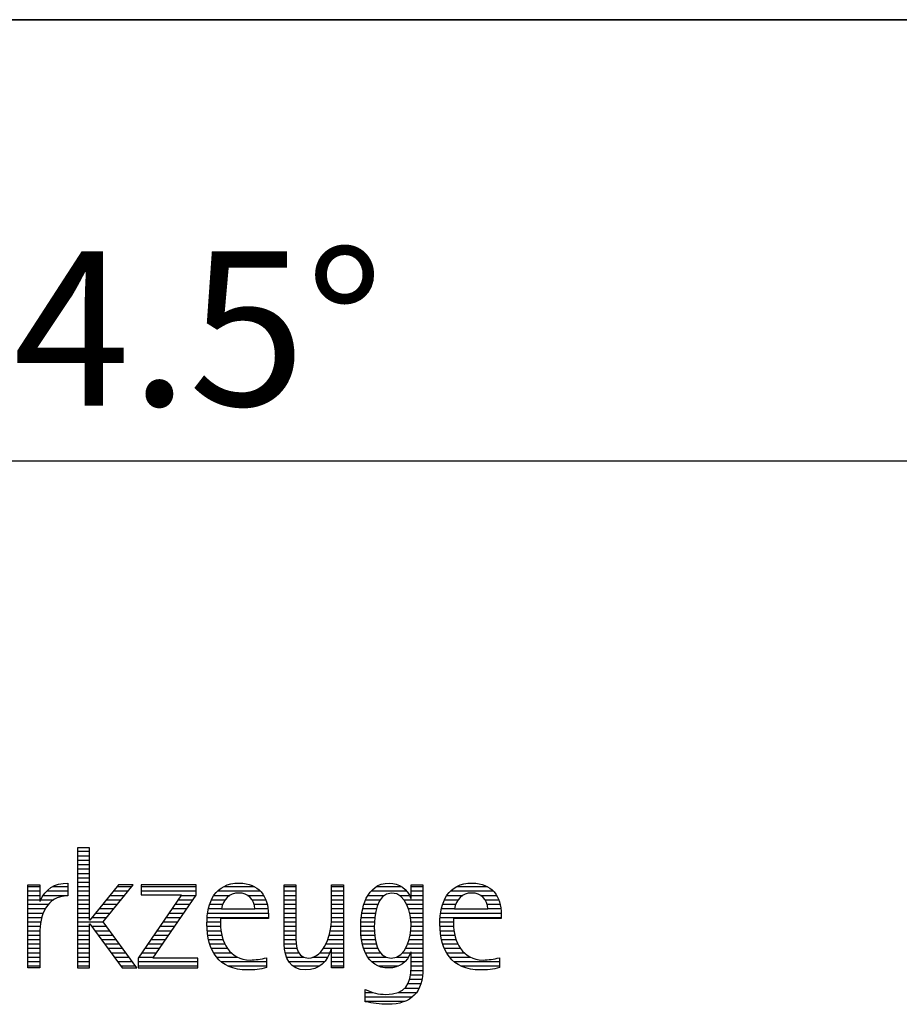
# Model space of a CAD drawing. Units: millimetres. Extents: x 0 to 594, y 0 to 420.
# Drawn here: x 444 to 464, y 28 to 50 of the extents above; entities that cross this region are included whole.
import ezdxf

# ---------------------------------------------------------------- set-up
doc = ezdxf.new("R2010")
doc.units = ezdxf.units.MM
doc.header["$LTSCALE"] = 32.67
doc.layers.add('608088256-000-00-ED1_CL', color=7, linetype='CONTINUOUS')
doc.layers.add('608088256-000-00-ED1_FORMAT', color=7, linetype='CONTINUOUS')
doc.styles.get("Standard").update_dxf_attribs({"font": 'TXT.SHX', "width": 0.7})

# ---------------------------------------------------------------- blocks, each defined once
blk = doc.blocks.new('TITLEBLOCK_BL4', base_point=(489, 30))
at = {"layer": '608088256-000-00-ED1_FORMAT', "color": 7, "linetype": 'CONTINUOUS'}
for p, q in [((584, 50), (394, 50)), ((394, 40), (584, 40))]:
    blk.add_line(p, q, dxfattribs=at)
blk = doc.blocks.new('FIRMENLOGO_BL6', base_point=(425.34, 30.061))
at = {"layer": '608088256-000-00-ED1_FORMAT', "color": 9, "linetype": 'CONTINUOUS'}
for p, q in [((445.335, 31.227), (445.066, 31.227)), ((445.066, 31.227), (445.066, 28.499)), ((445.066, 31.145), (445.335, 31.145)), ((445.066, 31.045), (445.335, 31.045)), ((445.335, 29.586), (445.335, 31.227)), ((445.066, 30.945), (445.335, 30.945)), ((445.066, 30.845), (445.335, 30.845)), ((445.066, 30.745), (445.335, 30.745)), ((445.066, 30.645), (445.335, 30.645)), ((445.066, 30.545), (445.335, 30.545)), ((445.066, 30.445), (445.335, 30.445)), ((445.995, 30.381), (445.342, 29.586)), ((445.647, 29.546), (446.323, 30.381)), ((446.323, 30.381), (445.995, 30.381)), ((447.75, 30.381), (446.509, 30.381)), ((446.509, 30.381), (446.509, 30.156)), ((447.75, 30.152), (447.75, 30.381)), ((443.939, 30.345), (444.207, 30.345)), ((443.939, 30.245), (444.207, 30.245)), ((443.939, 30.145), (444.207, 30.145)), ((444.286, 30.145), (444.844, 30.145)), ((444.368, 30.245), (444.844, 30.245)), ((444.5, 30.345), (444.844, 30.345)), ((445.066, 30.345), (445.335, 30.345)), ((445.066, 30.245), (445.335, 30.245)), ((445.066, 30.145), (445.335, 30.145)), ((445.801, 30.145), (446.132, 30.145)), ((445.883, 30.245), (446.213, 30.245)), ((445.965, 30.345), (446.294, 30.345)), ((447.422, 30.156), (446.438, 28.72)), ((446.509, 30.345), (447.75, 30.345)), ((446.509, 30.245), (447.75, 30.245)), ((446.509, 30.156), (447.422, 30.156)), ((446.77, 28.724), (447.75, 30.152)), ((447.415, 30.145), (447.746, 30.145)), ((448.156, 30.145), (448.512, 30.145)), ((448.24, 30.245), (449.2, 30.245)), ((448.375, 30.345), (449.072, 30.345)), ((448.918, 30.145), (449.279, 30.145)), ((449.744, 30.345), (450.012, 30.345)), ((449.744, 30.245), (450.012, 30.245)), ((449.744, 30.145), (450.012, 30.145)), ((450.82, 30.345), (451.088, 30.345)), ((450.82, 30.245), (451.088, 30.245)), ((450.82, 30.145), (451.088, 30.145)), ((451.644, 30.145), (452.009, 30.145)), ((451.717, 30.245), (452.522, 30.245)), ((451.838, 30.345), (452.405, 30.345)), ((452.361, 30.145), (452.585, 30.145)), ((452.623, 30.345), (452.891, 30.345)), ((452.623, 30.245), (452.891, 30.245)), ((452.623, 30.145), (452.891, 30.145)), ((453.435, 30.145), (453.791, 30.145)), ((453.519, 30.245), (454.479, 30.245)), ((453.654, 30.345), (454.351, 30.345)), ((454.197, 30.145), (454.558, 30.145)), ((443.939, 30.045), (444.207, 30.045)), ((443.939, 29.945), (444.404, 29.945)), ((444.229, 30.045), (444.52, 30.045)), ((445.066, 30.045), (445.335, 30.045)), ((445.066, 29.945), (445.335, 29.945)), ((445.637, 29.945), (445.97, 29.945)), ((445.719, 30.045), (446.051, 30.045)), ((447.278, 29.945), (447.608, 29.945)), ((447.346, 30.045), (447.677, 30.045)), ((448.06, 29.945), (448.354, 29.945)), ((448.099, 30.045), (448.407, 30.045)), ((449.021, 30.045), (449.329, 30.045)), ((449.066, 29.945), (449.359, 29.945)), ((449.744, 30.045), (450.012, 30.045)), ((449.744, 29.945), (450.012, 29.945)), ((450.82, 30.045), (451.088, 30.045)), ((450.82, 29.945), (451.088, 29.945)), ((451.557, 29.945), (451.869, 29.945)), ((451.594, 30.045), (451.918, 30.045)), ((452.463, 30.045), (452.891, 30.045)), ((452.522, 29.945), (452.891, 29.945)), ((453.34, 29.945), (453.633, 29.945)), ((453.379, 30.045), (453.686, 30.045)), ((454.3, 30.045), (454.607, 30.045)), ((454.345, 29.945), (454.638, 29.945)), ((443.939, 29.845), (444.336, 29.845)), ((443.939, 29.745), (444.288, 29.745)), ((445.066, 29.845), (445.335, 29.845)), ((445.066, 29.745), (445.335, 29.745)), ((445.472, 29.745), (445.808, 29.745)), ((445.554, 29.845), (445.889, 29.845)), ((447.14, 29.745), (447.471, 29.745)), ((447.209, 29.845), (447.54, 29.845)), ((448.013, 29.745), (449.387, 29.745)), ((448.033, 29.845), (448.324, 29.845)), ((449.079, 29.845), (449.377, 29.845)), ((449.744, 29.845), (450.012, 29.845)), ((449.744, 29.745), (450.012, 29.745)), ((450.82, 29.845), (451.088, 29.845)), ((450.82, 29.745), (451.088, 29.745)), ((451.508, 29.745), (451.815, 29.745)), ((451.528, 29.845), (451.837, 29.845)), ((452.562, 29.845), (452.891, 29.845)), ((452.59, 29.745), (452.891, 29.745)), ((453.293, 29.745), (454.665, 29.745)), ((453.313, 29.845), (453.603, 29.845)), ((454.358, 29.845), (454.656, 29.845)), ((443.939, 29.645), (444.253, 29.645)), ((443.939, 29.545), (444.232, 29.545)), ((445.066, 29.645), (445.335, 29.645)), ((445.066, 29.545), (445.648, 29.545)), ((445.342, 29.586), (445.335, 29.586)), ((445.335, 28.499), (445.335, 29.503)), ((445.335, 29.503), (445.342, 29.503)), ((445.342, 29.503), (446.073, 28.499)), ((445.39, 29.645), (445.727, 29.645)), ((446.406, 28.499), (445.647, 29.546)), ((447.003, 29.545), (447.334, 29.545)), ((447.072, 29.645), (447.402, 29.645)), ((447.996, 29.545), (448.304, 29.545)), ((448.003, 29.645), (449.388, 29.645)), ((449.744, 29.645), (450.012, 29.645)), ((449.744, 29.545), (450.012, 29.545)), ((450.816, 29.545), (451.088, 29.545)), ((450.82, 29.645), (451.088, 29.645)), ((451.485, 29.545), (451.793, 29.545)), ((451.494, 29.645), (451.8, 29.645)), ((452.61, 29.645), (452.891, 29.645)), ((452.62, 29.545), (452.891, 29.545)), ((453.276, 29.545), (453.583, 29.545)), ((453.283, 29.645), (454.667, 29.645)), ((443.939, 29.445), (444.218, 29.445)), ((443.939, 29.345), (444.209, 29.345)), ((443.939, 29.245), (444.207, 29.245)), ((445.066, 29.445), (445.335, 29.445)), ((445.066, 29.345), (445.335, 29.345)), ((445.066, 29.245), (445.335, 29.245)), ((445.385, 29.445), (445.72, 29.445)), ((445.457, 29.345), (445.793, 29.345)), ((445.53, 29.245), (445.865, 29.245)), ((446.798, 29.245), (447.128, 29.245)), ((446.866, 29.345), (447.196, 29.345)), ((446.935, 29.445), (447.265, 29.445)), ((447.997, 29.445), (448.308, 29.445)), ((448.004, 29.345), (448.316, 29.345)), ((448.013, 29.245), (448.334, 29.245)), ((449.744, 29.445), (450.012, 29.445)), ((449.744, 29.345), (450.012, 29.345)), ((449.744, 29.245), (450.012, 29.245)), ((450.764, 29.245), (451.088, 29.245)), ((450.79, 29.345), (451.088, 29.345)), ((450.807, 29.445), (451.088, 29.445)), ((451.48, 29.445), (451.788, 29.445)), ((451.484, 29.345), (451.791, 29.345)), ((451.49, 29.245), (451.798, 29.245)), ((452.6, 29.245), (452.891, 29.245)), ((452.614, 29.345), (452.891, 29.345)), ((452.622, 29.445), (452.891, 29.445)), ((453.277, 29.445), (453.586, 29.445)), ((453.284, 29.345), (453.595, 29.345)), ((453.293, 29.245), (453.613, 29.245)), ((443.939, 29.145), (444.207, 29.145)), ((443.939, 29.045), (444.207, 29.045)), ((445.066, 29.145), (445.335, 29.145)), ((445.066, 29.045), (445.335, 29.045)), ((445.603, 29.145), (445.938, 29.145)), ((445.676, 29.045), (446.01, 29.045)), ((446.661, 29.045), (446.99, 29.045)), ((446.729, 29.145), (447.059, 29.145)), ((448.033, 29.145), (448.364, 29.145)), ((448.06, 29.045), (448.406, 29.045)), ((449.744, 29.145), (450.013, 29.145)), ((449.744, 29.045), (450.02, 29.045)), ((450.69, 29.045), (451.088, 29.045)), ((450.731, 29.145), (451.088, 29.145)), ((451.502, 29.145), (451.811, 29.145)), ((451.519, 29.045), (451.834, 29.045)), ((452.545, 29.045), (452.891, 29.045)), ((452.578, 29.145), (452.891, 29.145)), ((453.313, 29.145), (453.643, 29.145)), ((453.34, 29.045), (453.684, 29.045)), ((443.939, 28.945), (444.207, 28.945)), ((443.939, 28.845), (444.207, 28.845)), ((445.066, 28.945), (445.335, 28.945)), ((445.066, 28.845), (445.335, 28.845)), ((445.749, 28.945), (446.082, 28.945)), ((445.822, 28.845), (446.155, 28.845)), ((446.523, 28.845), (446.853, 28.845)), ((446.592, 28.945), (446.922, 28.945)), ((448.095, 28.945), (448.464, 28.945)), ((448.144, 28.845), (448.548, 28.845)), ((449.75, 28.945), (450.038, 28.945)), ((449.766, 28.845), (450.076, 28.845)), ((450.554, 28.845), (450.779, 28.845)), ((450.635, 28.945), (451.088, 28.945)), ((450.82, 28.845), (451.088, 28.845)), ((451.548, 28.945), (451.869, 28.945)), ((451.587, 28.845), (451.929, 28.845)), ((452.428, 28.845), (452.609, 28.845)), ((452.498, 28.945), (452.891, 28.945)), ((452.623, 28.845), (452.891, 28.845)), ((453.375, 28.945), (453.743, 28.945)), ((453.424, 28.845), (453.828, 28.845)), ((443.939, 28.745), (444.207, 28.745)), ((443.939, 28.645), (444.207, 28.645)), ((445.066, 28.745), (445.335, 28.745)), ((445.066, 28.645), (445.335, 28.645)), ((445.894, 28.745), (446.227, 28.745)), ((445.967, 28.645), (446.3, 28.645)), ((446.438, 28.72), (446.438, 28.499)), ((446.438, 28.645), (447.786, 28.645)), ((446.455, 28.745), (446.784, 28.745)), ((447.786, 28.724), (446.77, 28.724)), ((447.786, 28.499), (447.786, 28.724)), ((448.213, 28.745), (448.691, 28.745)), ((448.314, 28.645), (449.344, 28.645)), ((449.799, 28.745), (450.187, 28.745)), ((449.854, 28.645), (450.662, 28.645)), ((450.401, 28.745), (450.732, 28.745)), ((450.82, 28.745), (451.088, 28.745)), ((450.82, 28.645), (451.088, 28.645)), ((451.641, 28.745), (452.059, 28.745)), ((451.726, 28.645), (452.482, 28.645)), ((452.286, 28.745), (452.563, 28.745)), ((452.623, 28.745), (452.891, 28.745)), ((452.623, 28.645), (452.891, 28.645)), ((453.493, 28.745), (453.97, 28.745)), ((453.593, 28.645), (454.623, 28.645)), ((443.939, 28.545), (444.207, 28.545)), ((445.066, 28.545), (445.335, 28.545)), ((445.066, 28.499), (445.335, 28.499)), ((446.04, 28.545), (446.372, 28.545)), ((446.073, 28.499), (446.406, 28.499)), ((446.438, 28.545), (447.786, 28.545)), ((446.438, 28.499), (447.786, 28.499)), ((448.469, 28.545), (449.344, 28.545)), ((449.949, 28.545), (450.549, 28.545)), ((450.82, 28.545), (451.088, 28.545)), ((451.873, 28.545), (452.335, 28.545)), ((452.618, 28.445), (452.89, 28.445)), ((452.623, 28.545), (452.891, 28.545)), ((453.749, 28.545), (454.623, 28.545)), ((452.552, 28.145), (452.844, 28.145)), ((452.59, 28.245), (452.867, 28.245)), ((452.61, 28.345), (452.881, 28.345)), ((451.583, 27.945), (451.752, 27.945)), ((452.329, 27.945), (452.743, 27.945)), ((452.484, 28.045), (452.803, 28.045)), ((451.583, 27.845), (452.653, 27.845)), ((451.583, 27.745), (452.481, 27.745))]:
    blk.add_line(p, q, dxfattribs=at)
for points, knots in [([(444.207, 28.499), (444.207, 28.499), (444.207, 29.278), (444.207, 29.278), (444.207, 29.685), (444.357, 30.136), (444.844, 30.136), (444.844, 30.136), (444.844, 30.424), (444.844, 30.424), (444.543, 30.424), (444.333, 30.29), (444.215, 30.017), (444.215, 30.017), (444.207, 30.017), (444.207, 30.017), (444.207, 30.017), (444.207, 30.381), (444.207, 30.381), (444.207, 30.381), (443.939, 30.381), (443.939, 30.381), (443.939, 30.381), (443.939, 28.499), (443.939, 28.499), (443.939, 28.499), (444.207, 28.499), (444.207, 28.499)], [0, 0, 0, 0, 1, 1, 1, 2, 2, 2, 3, 3, 3, 4, 4, 4, 5, 5, 5, 6, 6, 6, 7, 7, 7, 8, 8, 8, 9, 9, 9, 9]), ([(449.344, 28.732), (449.218, 28.7), (449.103, 28.68), (448.973, 28.68), (448.51, 28.68), (448.304, 29.096), (448.304, 29.507), (448.304, 29.507), (448.304, 29.618), (448.304, 29.618), (448.304, 29.618), (449.388, 29.618), (449.388, 29.618), (449.388, 29.618), (449.388, 29.708), (449.388, 29.708), (449.388, 30.128), (449.166, 30.424), (448.731, 30.424), (448.178, 30.424), (447.995, 29.993), (447.995, 29.503), (447.995, 28.89), (448.26, 28.455), (448.913, 28.455), (449.06, 28.455), (449.206, 28.467), (449.344, 28.51), (449.344, 28.51), (449.344, 28.732), (449.344, 28.732)], [0, 0, 0, 0, 1, 1, 1, 2, 2, 2, 3, 3, 3, 4, 4, 4, 5, 5, 5, 6, 6, 6, 7, 7, 7, 8, 8, 8, 9, 9, 9, 10, 10, 10, 10]), ([(451.088, 28.499), (451.088, 28.499), (451.088, 30.381), (451.088, 30.381), (451.088, 30.381), (450.82, 30.381), (450.82, 30.381), (450.82, 30.381), (450.82, 29.606), (450.82, 29.606), (450.82, 29.309), (450.665, 28.724), (450.289, 28.724), (449.981, 28.724), (450.012, 29.127), (450.012, 29.337), (450.012, 29.337), (450.012, 30.381), (450.012, 30.381), (450.012, 30.381), (449.744, 30.381), (449.744, 30.381), (449.744, 30.381), (449.744, 29.036), (449.744, 29.036), (449.744, 28.732), (449.898, 28.455), (450.226, 28.455), (450.547, 28.455), (450.724, 28.645), (450.812, 28.933), (450.812, 28.933), (450.82, 28.933), (450.82, 28.933), (450.82, 28.933), (450.82, 28.499), (450.82, 28.499), (450.82, 28.499), (451.088, 28.499), (451.088, 28.499)], [0, 0, 0, 0, 1, 1, 1, 2, 2, 2, 3, 3, 3, 4, 4, 4, 5, 5, 5, 6, 6, 6, 7, 7, 7, 8, 8, 8, 9, 9, 9, 10, 10, 10, 11, 11, 11, 12, 12, 12, 13, 13, 13, 13]), ([(452.623, 28.526), (452.623, 28.127), (452.489, 27.901), (452.052, 27.901), (451.883, 27.901), (451.737, 27.936), (451.583, 28.012), (451.583, 28.012), (451.583, 27.735), (451.583, 27.735), (451.756, 27.704), (451.907, 27.676), (452.092, 27.676), (452.635, 27.676), (452.891, 27.956), (452.891, 28.495), (452.891, 28.495), (452.891, 30.381), (452.891, 30.381), (452.891, 30.381), (452.623, 30.381), (452.623, 30.381), (452.623, 30.381), (452.623, 30.072), (452.623, 30.072), (452.623, 30.072), (452.615, 30.072), (452.615, 30.072), (452.552, 30.294), (452.35, 30.424), (452.124, 30.424), (451.606, 30.424), (451.48, 29.835), (451.48, 29.428), (451.48, 29.004), (451.598, 28.499), (452.116, 28.499), (452.35, 28.499), (452.54, 28.633), (452.615, 28.858), (452.615, 28.858), (452.623, 28.858), (452.623, 28.858), (452.623, 28.858), (452.623, 28.526), (452.623, 28.526)], [0, 0, 0, 0, 1, 1, 1, 2, 2, 2, 3, 3, 3, 4, 4, 4, 5, 5, 5, 6, 6, 6, 7, 7, 7, 8, 8, 8, 9, 9, 9, 10, 10, 10, 11, 11, 11, 12, 12, 12, 13, 13, 13, 14, 14, 14, 15, 15, 15, 15]), ([(454.623, 28.732), (454.496, 28.7), (454.382, 28.68), (454.252, 28.68), (453.789, 28.68), (453.583, 29.096), (453.583, 29.507), (453.583, 29.507), (453.583, 29.618), (453.583, 29.618), (453.583, 29.618), (454.667, 29.618), (454.667, 29.618), (454.667, 29.618), (454.667, 29.708), (454.667, 29.708), (454.667, 30.128), (454.445, 30.424), (454.011, 30.424), (453.457, 30.424), (453.275, 29.993), (453.275, 29.503), (453.275, 28.89), (453.54, 28.455), (454.193, 28.455), (454.339, 28.455), (454.485, 28.467), (454.623, 28.51), (454.623, 28.51), (454.623, 28.732), (454.623, 28.732)], [0, 0, 0, 0, 1, 1, 1, 2, 2, 2, 3, 3, 3, 4, 4, 4, 5, 5, 5, 6, 6, 6, 7, 7, 7, 8, 8, 8, 9, 9, 9, 10, 10, 10, 10]), ([(448.323, 29.843), (448.368, 30.053), (448.494, 30.199), (448.72, 30.199), (448.925, 30.199), (449.079, 30.053), (449.079, 29.843), (449.079, 29.843), (448.323, 29.843), (448.323, 29.843)], [0, 0, 0, 0, 1, 1, 1, 2, 2, 2, 3, 3, 3, 3]), ([(452.172, 28.724), (451.835, 28.724), (451.788, 29.179), (451.788, 29.424), (451.788, 29.669), (451.831, 30.199), (452.18, 30.199), (452.516, 30.199), (452.623, 29.736), (452.623, 29.475), (452.623, 29.206), (452.516, 28.724), (452.172, 28.724)], [0, 0, 0, 0, 1, 1, 1, 2, 2, 2, 3, 3, 3, 4, 4, 4, 4]), ([(453.603, 29.843), (453.646, 30.053), (453.773, 30.199), (453.999, 30.199), (454.204, 30.199), (454.359, 30.053), (454.359, 29.843), (454.359, 29.843), (453.603, 29.843), (453.603, 29.843)], [0, 0, 0, 0, 1, 1, 1, 2, 2, 2, 3, 3, 3, 3])]:
    blk.add_open_spline(points, degree=3, knots=knots, dxfattribs=at)
blk = doc.blocks.new('INFORMATION_BOM_BL13', base_point=(454, 55))
at = {"layer": '608088256-000-00-ED1_CL', "color": 7, "linetype": 'CONTINUOUS'}
blk.add_line((324, 50), (584, 50), dxfattribs=at)

msp = doc.modelspace()

# ---------------------------------------------------------------- linework, layer by layer
at = {"layer": '608088256-000-00-ED1_FORMAT', "color": 3, "linetype": 'CONTINUOUS'}
msp.add_line((394, 50), (584, 50), dxfattribs=at)

# ---------------------------------------------------------------- block references
at = {"layer": '608088256-000-00-ED1_CL', "color": 3, "linetype": 'CONTINUOUS'}
msp.add_blockref('INFORMATION_BOM_BL13', (454, 55), dxfattribs=at)
at = {"layer": '608088256-000-00-ED1_FORMAT', "color": 3, "linetype": 'CONTINUOUS'}
for name, p in [('TITLEBLOCK_BL4', (489, 30)), ('FIRMENLOGO_BL6', (425.3398, 30.0614))]:
    msp.add_blockref(name, p, dxfattribs=at)

# ---------------------------------------------------------------- texts
at = {"layer": '608088256-000-00-ED1_FORMAT', "color": 7, "linetype": 'CONTINUOUS', "insert": (395.225, 44.75), "char_height": 3.5, "width": 88.8, "attachment_point": 1, "line_spacing_factor": 0.9}
msp.add_mtext('UNIQ DREAM CHUCK, 4.5°', dxfattribs=at)

doc.saveas('drawing.dxf')
